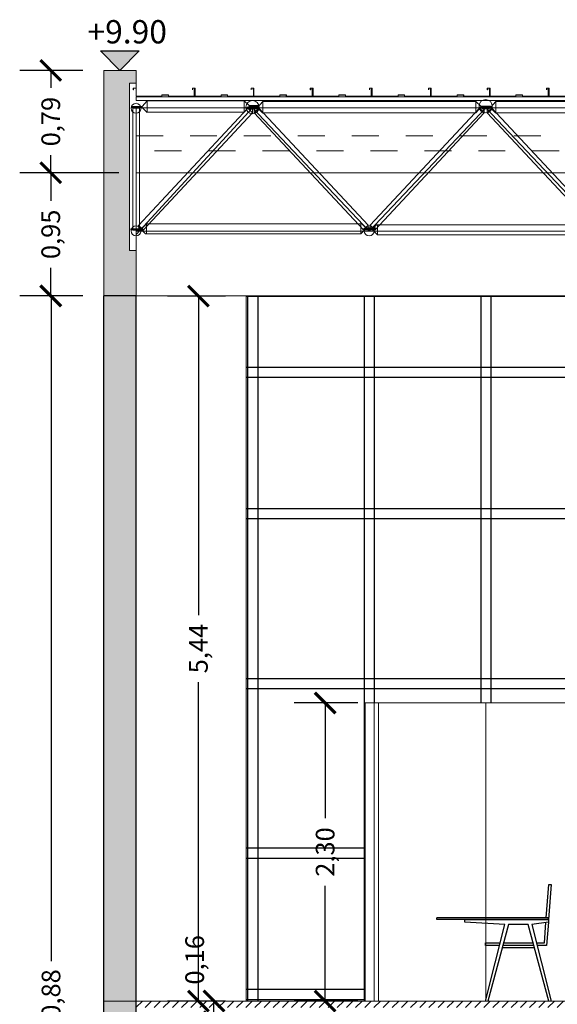
# Model space of a CAD drawing. Units: inches. Extents: x 2399 to 109535, y -2417 to 29940.
# Drawn here: x 54924 to 54928, y 4561 to 4569 of the extents above; entities that cross this region are included whole.
import ezdxf

# ---------------------------------------------------------------- set-up
doc = ezdxf.new("R2010")
doc.units = ezdxf.units.IN
doc.header["$MEASUREMENT"] = 0
doc.header["$PDMODE"] = 3
doc.linetypes.add('STYLE_12', pattern=[0.41664, 0.20828, -0.20836])
for name, color, linetype in [('CONTRAPISOS', 7, 'Continuous'), ('cotas', 253, 'Continuous'), ('cubierta', 5, 'Continuous'), ('EQUIPAMIENTO MOVIL', 30, 'Continuous'), ('NIVELES', 30, 'Continuous'), ('TABIQUE', 7, 'Continuous'), ('VISTA', 253, 'Continuous')]:
    doc.layers.add(name, color=color, linetype=linetype)
for name, color, linetype, lineweight in [('None', 7, 'Continuous', 5), ('VISTA 1', 5, 'Continuous', 13), ('VISTA 2', 1, 'Continuous', 9)]:
    doc.layers.add(name, color=color, linetype=linetype, lineweight=lineweight)
doc.styles.add('Arial', font='arial.ttf')
doc.styles.get("Standard").update_dxf_attribs({"font": 'txt', "bigfont": 'BIGFONT.SHX'})
doc.dimstyles.new('Copy of Standard', dxfattribs={"dimscale": 0.8, "dimtxt": 0.18, "dimasz": 0.2, "dimexe": 0.3, "dimexo": 0.2, "dimgap": 0.09, "dimtad": 0, "dimzin": 0, "dimtxsty": 'Arial', "dimblk": 'ARCHTICK', "dimcen": 0.09, "dimclrd": 256, "dimclre": 256, "dimclrt": 256, "dimadec": 0, "dimazin": 0, "dimtfac": 1, "dimtofl": 0, "dimtmove": 1, "dimatfit": 3, "dimldrblk": 'ARCHTICK', "dimfxl": 0, "dimtolj": 1, "dimtzin": 0, "dimlwd": -1, "dimlwe": -1, "dimarcsym": 0})

# ---------------------------------------------------------------- blocks, each defined once
blk = doc.blocks.new('SECTELEM_21')
at = {"layer": 'EQUIPAMIENTO MOVIL', "color": 30, "linetype": 'Continuous'}
for p, q in [((36740.9, 3362.9), (36761.3, 3620)), ((36779.1, 3620), (36758.6, 3350)), ((36761.3, 3620), (36779.1, 3620)), ((35896.5, 3362.9), (35895, 3362.9)), ((35895, 3350.2), (35895, 3362.9)), ((35896.5, 3350.2), (35895, 3350.2)), ((35899.6, 3362.9), (35896.5, 3362.9)), ((35899.6, 3350.2), (35896.5, 3350.2)), ((35904, 3362.9), (35899.6, 3362.9)), ((35904, 3350.2), (35899.6, 3350.2)), ((35909.7, 3362.9), (35904, 3362.9)), ((35909.7, 3350.2), (35904, 3350.2)), ((35916.6, 3362.9), (35909.7, 3362.9)), ((35916.6, 3350.2), (35909.7, 3350.2)), ((35924.3, 3362.9), (35916.6, 3362.9)), ((35924.3, 3350.2), (35916.6, 3350.2)), ((35932.6, 3362.9), (35924.3, 3362.9)), ((35932.6, 3350.2), (35924.3, 3350.2)), ((35941.4, 3362.9), (35932.6, 3362.9)), ((35941.4, 3350.2), (35932.6, 3350.2)), ((35945.8, 3362.9), (35941.4, 3362.9)), ((35945.8, 3350.2), (35941.4, 3350.2)), ((36701.4, 3362.9), (35945.8, 3362.9)), ((36701.4, 3350.2), (35945.8, 3350.2)), ((36110.7, 3350), (36618.7, 3350)), ((36110.7, 3330), (36110.7, 3350)), ((36618.7, 3350), (36758.6, 3350)), ((36706.5, 3362.9), (36701.4, 3362.9)), ((36706.5, 3350.2), (36701.4, 3350.2)), ((36716.3, 3362.9), (36706.5, 3362.9)), ((36716.3, 3350.2), (36706.5, 3350.2)), ((36725.7, 3362.9), (36716.3, 3362.9)), ((36725.7, 3350.2), (36716.3, 3350.2)), ((36734.4, 3362.9), (36725.7, 3362.9)), ((36734.4, 3350.2), (36725.7, 3350.2)), ((36742, 3362.9), (36734.4, 3362.9)), ((36742, 3350.2), (36734.4, 3350.2)), ((36739.9, 3350), (36739.9, 3350.2)), ((36748.4, 3362.9), (36742, 3362.9)), ((36748.4, 3350.2), (36742, 3350.2)), ((36753.4, 3362.9), (36748.4, 3362.9)), ((36753.4, 3350.2), (36748.4, 3350.2)), ((36756.9, 3362.9), (36753.4, 3362.9)), ((36756.9, 3350.2), (36753.4, 3350.2)), ((36758.6, 3362.9), (36756.9, 3362.9)), ((36758.6, 3350.2), (36756.9, 3350.2)), ((36758.6, 3350), (36757.1, 3330)), ((36758.6, 3350.2), (36758.6, 3362.9)), ((36421.3, 3310), (36110.7, 3330)), ((36271.1, 2720), (36421.3, 3310)), ((36449.3, 3310), (36288.9, 2720)), ((36600.8, 3310), (36449.3, 3310)), ((36761.3, 2720), (36600.8, 3310)), ((36757.1, 3330), (36628.8, 3310)), ((36628.8, 3310), (36779.1, 2720)), ((36725.6, 3170), (36738, 3327)), ((36757.1, 3330), (36743.4, 3150)), ((36271.1, 3150), (36271.1, 3170)), ((36271.1, 3170), (36385.7, 3170)), ((36380.6, 3150), (36271.1, 3150)), ((36649.8, 3130), (36400.4, 3130)), ((36644.3, 3150), (36405.8, 3150)), ((36411.3, 3170), (36638.9, 3170)), ((36664.5, 3170), (36725.6, 3170)), ((36743.4, 3150), (36669.6, 3150))]:
    blk.add_line(p, q, dxfattribs=at)
blk = doc.blocks.new('_ArchTick')
at = {"color": 0, "linetype": 'ByBlock', "const_width": 0.15}
blk.add_lwpolyline([(-0.5, -0.5), (0.5, 0.5)], dxfattribs=at)
blk = doc.blocks.new('*D910')
at = {"layer": 'cotas', "ltscale": 1.5}
for p, q in [((54925.0205, 4561.5127), (54924.9405, 4561.5127)), ((54925.1805, 4561.3527), (54925.1805, 4561.5127)), ((54925.0205, 4561.3527), (54924.9405, 4561.3527))]:
    blk.add_line(p, q, dxfattribs=at)
at = {"layer": 'Defpoints', "color": 0, "ltscale": 1.5}
for p in [(54925.1805, 4561.5127), (54925.1805, 4561.5127), (54925.1805, 4561.3527)]:
    blk.add_point(p, dxfattribs=at)
at = {"layer": 'cotas', "ltscale": 1.5, "xscale": 0.16, "yscale": 0.16, "zscale": 0.16}
for p, rotation in [((54925.1805, 4561.5127), 90), ((54925.1805, 4561.3527), 270)]:
    blk.add_blockref('_ArchTick', p, dxfattribs=dict(at, rotation=rotation))
at = {"layer": 'cotas', "ltscale": 1.5, "insert": (54925.0316, 4561.831), "char_height": 0.144, "attachment_point": 5, "rotation": 90, "style": 'Arial'}
blk.add_mtext('\\A1;0,16', dxfattribs=at)
blk = doc.blocks.new('*D912')
at = {"layer": 'cotas', "ltscale": 1.5}
for p, q in [((54924.1692, 4566.9531), (54923.6822, 4566.9531)), ((54923.9222, 4566.9531), (54923.9222, 4561.8213)), ((54923.9222, 4556.0727), (54923.9222, 4561.2046)), ((54924.1692, 4556.0727), (54923.6822, 4556.0727))]:
    blk.add_line(p, q, dxfattribs=at)
at = {"layer": 'Defpoints', "color": 0, "ltscale": 1.5}
for p in [(54923.9222, 4566.9531), (54924.3292, 4566.9531), (54924.3292, 4556.0727)]:
    blk.add_point(p, dxfattribs=at)
at = {"layer": 'cotas', "ltscale": 1.5, "xscale": 0.16, "yscale": 0.16, "zscale": 0.16}
for p, rotation in [((54923.9222, 4566.9531), 90), ((54923.9222, 4556.0727), 270)]:
    blk.add_blockref('_ArchTick', p, dxfattribs=dict(at, rotation=rotation))
at = {"layer": 'cotas', "ltscale": 1.5, "insert": (54923.9222, 4561.5129), "char_height": 0.144, "attachment_point": 5, "rotation": 90, "style": 'Arial'}
blk.add_mtext('\\A1;10,88', dxfattribs=at)
blk = doc.blocks.new('chapa')
at = {"layer": 'None', "color": 5, "linetype": 'Continuous', "lineweight": 5}
for p, q in [((-0.021, 0.0507), (-0.021, 0.0625)), ((-0.021, 0.0625), (0.0005, 0.0625)), ((-0.0205, 0.0507), (-0.021, 0.0507)), ((0, 0.062), (-0.0205, 0.062)), ((-0.0205, 0.062), (-0.0205, 0.0507)), ((0, 0), (0, 0.062)), ((0.2005, 0), (0, 0)), ((0.0005, 0.0625), (0.0005, 0.0005)), ((0.0005, 0.0005), (0.2, 0.0005)), ((0.2, 0.0005), (0.2, 0.0105)), ((0.2, 0.0105), (0.2505, 0.0105)), ((0.25, 0.01), (0.2005, 0.01)), ((0.2005, 0.01), (0.2005, 0)), ((0.25, 0), (0.25, 0.01)), ((0.4505, 0), (0.25, 0)), ((0.2505, 0.0105), (0.2505, 0.0005)), ((0.2505, 0.0005), (0.45, 0.0005)), ((0.4355, 0.0507), (0.4355, 0.0625)), ((0.4355, 0.0625), (0.457, 0.0625)), ((0.436, 0.0507), (0.4355, 0.0507)), ((0.4565, 0.062), (0.436, 0.062)), ((0.436, 0.062), (0.436, 0.0507)), ((0.4478, 0.0508), (0.4478, 0.0612)), ((0.4478, 0.0612), (0.4505, 0.0612)), ((0.4483, 0.0508), (0.4478, 0.0508)), ((0.45, 0.0607), (0.4483, 0.0607)), ((0.4483, 0.0607), (0.4483, 0.0508)), ((0.45, 0.0005), (0.45, 0.0607)), ((0.4505, 0.0612), (0.4505, 0)), ((0.4565, 0), (0.4565, 0.062)), ((0.657, 0), (0.4565, 0)), ((0.457, 0.0625), (0.457, 0.0005)), ((0.457, 0.0005), (0.6565, 0.0005)), ((0.6565, 0.0005), (0.6565, 0.0105)), ((0.6565, 0.0105), (0.707, 0.0105)), ((0.7065, 0.01), (0.657, 0.01)), ((0.657, 0.01), (0.657, 0)), ((0.7065, 0), (0.7065, 0.01)), ((0.907, 0), (0.7065, 0)), ((0.707, 0.0105), (0.707, 0.0005)), ((0.707, 0.0005), (0.9065, 0.0005)), ((0.8892, 0.0507), (0.8892, 0.0625)), ((0.8892, 0.0625), (0.9107, 0.0625)), ((0.8897, 0.0507), (0.8892, 0.0507)), ((0.9102, 0.062), (0.8897, 0.062)), ((0.8897, 0.062), (0.8897, 0.0507)), ((0.9043, 0.0508), (0.9043, 0.0612)), ((0.9043, 0.0612), (0.907, 0.0612)), ((0.9048, 0.0508), (0.9043, 0.0508)), ((0.9065, 0.0607), (0.9048, 0.0607)), ((0.9048, 0.0607), (0.9048, 0.0508)), ((0.9065, 0.0005), (0.9065, 0.0607)), ((0.907, 0.0612), (0.907, 0)), ((0.9102, 0), (0.9102, 0.062)), ((1.1107, 0), (0.9102, 0)), ((0.9107, 0.0625), (0.9107, 0.0005)), ((0.9107, 0.0005), (1.1102, 0.0005)), ((1.1102, 0.0005), (1.1102, 0.0105)), ((1.1102, 0.0105), (1.1607, 0.0105)), ((1.1602, 0.01), (1.1107, 0.01)), ((1.1107, 0.01), (1.1107, 0)), ((1.1602, 0), (1.1602, 0.01)), ((1.3607, 0), (1.1602, 0)), ((1.1607, 0.0105), (1.1607, 0.0005)), ((1.1607, 0.0005), (1.3602, 0.0005)), ((1.3457, 0.0507), (1.3457, 0.0625)), ((1.3457, 0.0625), (1.3672, 0.0625)), ((1.3462, 0.0507), (1.3457, 0.0507)), ((1.3667, 0.062), (1.3462, 0.062)), ((1.3462, 0.062), (1.3462, 0.0507)), ((1.358, 0.0508), (1.358, 0.0612)), ((1.358, 0.0612), (1.3607, 0.0612)), ((1.3585, 0.0508), (1.358, 0.0508)), ((1.3602, 0.0607), (1.3585, 0.0607)), ((1.3585, 0.0607), (1.3585, 0.0508)), ((1.3602, 0.0005), (1.3602, 0.0607)), ((1.3607, 0.0612), (1.3607, 0)), ((1.3667, 0), (1.3667, 0.062)), ((1.5672, 0), (1.3667, 0)), ((1.3672, 0.0625), (1.3672, 0.0005)), ((1.3672, 0.0005), (1.5667, 0.0005)), ((1.5667, 0.0005), (1.5667, 0.0105)), ((1.5667, 0.0105), (1.6172, 0.0105)), ((1.6167, 0.01), (1.5672, 0.01)), ((1.5672, 0.01), (1.5672, 0)), ((1.6167, 0), (1.6167, 0.01)), ((1.8172, 0), (1.6167, 0)), ((1.6172, 0.0105), (1.6172, 0.0005)), ((1.6172, 0.0005), (1.8167, 0.0005)), ((1.8145, 0.0508), (1.8145, 0.0612)), ((1.8145, 0.0612), (1.8172, 0.0612)), ((1.815, 0.0508), (1.8145, 0.0508)), ((1.8167, 0.0607), (1.815, 0.0607)), ((1.815, 0.0607), (1.815, 0.0508)), ((1.8167, 0.0005), (1.8167, 0.0607)), ((1.8172, 0.0612), (1.8172, 0))]:
    blk.add_line(p, q, dxfattribs=at)
blk = doc.blocks.new('cu')
at = {"layer": 'cubierta', "color": 7, "linetype": 'Continuous', "lineweight": 5}
for p, q in [((0.25, 1.74), (0, 1.74)), ((0, 1.74), (0, 0)), ((0.25, 1.6025), (0.25, 1.74)), ((0.2, 1.4389), (0.2, 1.6413)), ((0.2, 1.6413), (0.25, 1.6413)), ((0.2, 0.4056), (0.2, 1.4389)), ((0.2, 0.3516), (0.2, 0.4056)), ((0.25, 0.3516), (0.2, 0.3516)), ((0.25, 0), (0.25, 0.3516))]:
    blk.add_line(p, q, dxfattribs=at)
at = {"layer": 'cubierta', "color": 253, "linetype": 'Continuous', "lineweight": 5}
for p, q in [((0.2497, 1.5353), (21.8504, 1.5353)), ((0.2497, 1.5071), (0.2497, 1.5353)), ((21.8504, 1.5071), (0.2497, 1.5071))]:
    blk.add_line(p, q, dxfattribs=at)
at = {"layer": 'cubierta'}
blk.add_line((2.0668, 1.5706), (2.0728, 1.5706), dxfattribs=at)
at = {"layer": 'cubierta', "color": 5, "linetype": 'Continuous', "lineweight": 5}
for p, q in [((0.2251, 0.5079), (0.2251, 1.4481)), ((0.2251, 1.4481), (0.276, 1.4473)), ((0.276, 1.4473), (0.276, 0.5071)), ((0.276, 0.5071), (0.2251, 0.5079))]:
    blk.add_line(p, q, dxfattribs=at)
at = {"layer": 'cubierta', "color": 1, "linetype": 'Continuous', "lineweight": 5}
for p, q in [((1.15, 1.45), (0.2499, 0.475)), ((0.2499, 1.45), (21.8501, 1.45)), ((0.2499, 0.5), (0.2499, 1.45)), ((2.05, 0.5), (1.15, 1.45)), ((2.95, 1.45), (2.05, 0.5)), ((3.85, 0.5), (2.95, 1.45)), ((21.8501, 0.5), (0.2499, 0.5))]:
    blk.add_line(p, q, dxfattribs=at)
at = {"layer": 'cubierta', "color": 5, "linetype": 'STYLE_12', "lineweight": 5}
for p, q in [((0.2499, 1.2356), (21.8501, 1.2356)), ((0.2499, 1.1185), (0.2499, 1.2356)), ((21.8501, 1.1185), (0.2499, 1.1185))]:
    blk.add_line(p, q, dxfattribs=at)
at = {"layer": 'cubierta', "color": 9, "linetype": 'Continuous', "lineweight": 5}
for p, q in [((0.2499, 0.95), (21.8501, 0.95)), ((0.2499, 0), (0.2499, 0.95)), ((21.8501, 0), (0.2499, 0))]:
    blk.add_line(p, q, dxfattribs=at)
at = {"layer": 'cubierta', "color": 1, "linetype": 'Continuous', "lineweight": 5}
for points in [[(0.2972, 1.4612), (0.2153, 1.4612), (0.2153, 1.4542), (0.2972, 1.4542), (0.3352, 1.4162), (0.3352, 1.4232), (0.3352, 1.5057)], [(0.3352, 1.5057), (0.3352, 1.4167), (1.084, 1.4167), (1.084, 1.5057)], [(1.084, 1.5057), (1.084, 1.4992), (1.084, 1.4167), (1.122, 1.4612), (1.1974, 1.4612), (1.198, 1.4682), (1.122, 1.4682)], [(1.1901, 1.4561), (1.1082, 1.4561), (1.1082, 1.4491), (1.1901, 1.4491), (1.2281, 1.4111), (1.2281, 1.4181), (1.2281, 1.5006)], [(1.2281, 1.5006), (1.2281, 1.4116), (2.8735, 1.4116), (2.8735, 1.5006)], [(2.8735, 1.5006), (2.8735, 1.4941), (2.8735, 1.4116), (2.9115, 1.4561), (2.9868, 1.4561), (2.9875, 1.4631), (2.9115, 1.4631)], [(2.9901, 1.4561), (2.9082, 1.4561), (2.9082, 1.4491), (2.9901, 1.4491), (3.0281, 1.4111), (3.0281, 1.4181), (3.0281, 1.5006)], [(3.0281, 1.5006), (3.0281, 1.4116), (4.6735, 1.4116), (4.6735, 1.5006)], [(0.2922, 0.518), (0.2104, 0.518), (0.2104, 0.511), (0.2922, 0.511), (0.3232, 0.48), (0.3302, 0.48), (0.3302, 0.556)], [(0.3302, 0.556), (0.3302, 0.48), (1.9856, 0.48), (1.9856, 0.556)], [(1.9926, 0.556), (1.9856, 0.556), (1.9856, 0.48), (2.0236, 0.518), (2.0989, 0.518), (2.0996, 0.525), (2.0236, 0.525)], [(2.1074, 0.5483), (2.1144, 0.5483), (2.1144, 0.4723), (2.0764, 0.5103), (2.0011, 0.5103), (2.0004, 0.5173), (2.0764, 0.5173)], [(3.7698, 0.5483), (3.7698, 0.4723), (2.1144, 0.4723), (2.1144, 0.5483)]]:
    blk.add_lwpolyline(points, close=True, dxfattribs=at)
at = {"layer": 'cubierta', "color": 5, "linetype": 'Continuous', "lineweight": 5}
for points in [[(0.2699, 0.5442), (1.1131, 1.4477), (1.1496, 1.4122), (0.3064, 0.5086)], [(1.1501, 1.4119), (1.1495, 1.4437), (1.1889, 1.4408), (1.1894, 1.4478), (1.15, 1.4507), (1.1126, 1.448)], [(1.1612, 1.4127), (1.1619, 1.4446), (1.1225, 1.4417), (1.122, 1.4486), (1.1613, 1.4516), (1.1987, 1.4488)], [(2.0415, 0.545), (1.1983, 1.4485), (1.1617, 1.413), (2.0049, 0.5095)], [(2.0585, 0.545), (2.9017, 1.4485), (2.9383, 1.413), (2.0951, 0.5095)], [(2.9388, 1.4127), (2.9381, 1.4446), (2.9775, 1.4417), (2.978, 1.4486), (2.9387, 1.4516), (2.9013, 1.4488)], [(2.9612, 1.4127), (2.9619, 1.4446), (2.9225, 1.4417), (2.922, 1.4486), (2.9613, 1.4516), (2.9987, 1.4488)], [(3.8415, 0.545), (2.9983, 1.4485), (2.9617, 1.413), (3.8049, 0.5095)], [(0.2694, 0.5444), (0.27, 0.5126), (0.2306, 0.5155), (0.2301, 0.5085), (0.2695, 0.5056), (0.3069, 0.5084)], [(2.0419, 0.5453), (2.0413, 0.5134), (2.0807, 0.5164), (2.0812, 0.5094), (2.0418, 0.5065), (2.0044, 0.5092)], [(2.0581, 0.5453), (2.0587, 0.5134), (2.0193, 0.5164), (2.0188, 0.5094), (2.0582, 0.5065), (2.0956, 0.5092)]]:
    blk.add_lwpolyline(points, close=True, dxfattribs=at)
at = {"layer": 'cubierta', "color": 1, "linetype": 'Continuous', "lineweight": 5}
for centre, radius in [((0.25, 1.4481), 0.038), ((1.1491, 1.4561), 0.051), ((2.9495, 1.4631), 0.051), ((0.25, 0.5019), 0.038), ((2.05, 0.5019), 0.038)]:
    blk.add_circle(centre, radius, dxfattribs=at)
at = {"layer": 'cubierta'}
for p in [(0.2496, 1.54), (2.0728, 1.54)]:
    blk.add_blockref('chapa', p, dxfattribs=at)
blk = doc.blocks.new('*D1003')
at = {"layer": 'cotas', "ltscale": 1.5}
for p, q in [((54925.2692, 4566.9517), (54924.8206, 4566.9517)), ((54925.0606, 4566.9517), (54925.0606, 4564.491)), ((54925.0606, 4561.5127), (54925.0606, 4563.9735)), ((54925.2692, 4561.5127), (54924.8206, 4561.5127))]:
    blk.add_line(p, q, dxfattribs=at)
at = {"layer": 'Defpoints', "color": 0, "ltscale": 1.5}
for p in [(54925.0606, 4566.9517), (54925.4292, 4566.9517), (54925.4292, 4561.5127)]:
    blk.add_point(p, dxfattribs=at)
at = {"layer": 'cotas', "ltscale": 1.5, "xscale": 0.16, "yscale": 0.16, "zscale": 0.16}
for p, rotation in [((54925.0606, 4566.9517), 90), ((54925.0606, 4561.5127), 270)]:
    blk.add_blockref('_ArchTick', p, dxfattribs=dict(at, rotation=rotation))
at = {"layer": 'cotas', "ltscale": 1.5, "insert": (54925.0606, 4564.2322), "char_height": 0.144, "attachment_point": 5, "rotation": 90, "style": 'Arial'}
blk.add_mtext('\\A1;5,44', dxfattribs=at)
blk = doc.blocks.new('*D1004')
at = {"layer": 'cotas', "ltscale": 1.5}
for p, q in [((54924.4452, 4567.9031), (54923.6803, 4567.9031)), ((54923.9203, 4567.9031), (54923.9203, 4567.6877)), ((54923.9203, 4566.9531), (54923.9203, 4567.1686)), ((54923.7657, 4566.9531), (54923.6803, 4566.9531))]:
    blk.add_line(p, q, dxfattribs=at)
at = {"layer": 'Defpoints', "color": 0, "ltscale": 1.5}
for p in [(54923.9203, 4567.9031), (54924.6052, 4567.9031), (54923.9257, 4566.9531)]:
    blk.add_point(p, dxfattribs=at)
at = {"layer": 'cotas', "ltscale": 1.5, "xscale": 0.16, "yscale": 0.16, "zscale": 0.16}
for p, rotation in [((54923.9203, 4567.9031), 90), ((54923.9203, 4566.9531), 270)]:
    blk.add_blockref('_ArchTick', p, dxfattribs=dict(at, rotation=rotation))
at = {"layer": 'cotas', "ltscale": 1.5, "insert": (54923.9203, 4567.4281), "char_height": 0.144, "attachment_point": 5, "rotation": 90, "style": 'Arial'}
blk.add_mtext('\\A1;0,95', dxfattribs=at)
blk = doc.blocks.new('*D1005')
at = {"layer": 'cotas', "ltscale": 1.5}
for p, q in [((54924.1692, 4568.6931), (54923.6803, 4568.6931)), ((54923.9203, 4568.6931), (54923.9203, 4568.5573)), ((54923.9203, 4567.9031), (54923.9203, 4568.0389)), ((54924.4452, 4567.9031), (54923.6803, 4567.9031))]:
    blk.add_line(p, q, dxfattribs=at)
at = {"layer": 'Defpoints', "color": 0, "ltscale": 1.5}
for p in [(54923.9203, 4568.6931), (54924.3292, 4568.6931), (54924.6052, 4567.9031)]:
    blk.add_point(p, dxfattribs=at)
at = {"layer": 'cotas', "ltscale": 1.5, "xscale": 0.16, "yscale": 0.16, "zscale": 0.16}
for p, rotation in [((54923.9203, 4568.6931), 90), ((54923.9203, 4567.9031), 270)]:
    blk.add_blockref('_ArchTick', p, dxfattribs=dict(at, rotation=rotation))
at = {"layer": 'cotas', "ltscale": 1.5, "insert": (54923.9203, 4568.2981), "char_height": 0.144, "attachment_point": 5, "rotation": 90, "style": 'Arial'}
blk.add_mtext('\\A1;0,79', dxfattribs=at)
blk = doc.blocks.new('*D1008')
at = {"layer": 'cotas', "ltscale": 1.5}
for p, q in [((54926.2903, 4563.8127), (54925.799, 4563.8127)), ((54926.039, 4563.8127), (54926.039, 4562.9227)), ((54926.039, 4561.5127), (54926.039, 4562.4027)), ((54926.2903, 4561.5127), (54925.799, 4561.5127))]:
    blk.add_line(p, q, dxfattribs=at)
at = {"layer": 'Defpoints', "color": 0, "ltscale": 1.5}
for p in [(54926.039, 4563.8127), (54926.4503, 4563.8127), (54926.4503, 4561.5127)]:
    blk.add_point(p, dxfattribs=at)
at = {"layer": 'cotas', "ltscale": 1.5, "xscale": 0.16, "yscale": 0.16, "zscale": 0.16}
for p, rotation in [((54926.039, 4563.8127), 90), ((54926.039, 4561.5127), 270)]:
    blk.add_blockref('_ArchTick', p, dxfattribs=dict(at, rotation=rotation))
at = {"layer": 'cotas', "ltscale": 1.5, "insert": (54926.039, 4562.6627), "char_height": 0.144, "attachment_point": 5, "rotation": 90, "style": 'Arial'}
blk.add_mtext('\\A1;2,30', dxfattribs=at)
blk = doc.blocks.new('NIVELCORTE')
at = {"layer": 'NIVELES', "ltscale": 1.5}
blk.add_hatch(color=256, dxfattribs=at).paths.add_polyline_path([(-0.4314, 0.15), (-0.7314, 0.15), (-0.5814, 0)])
at = {"layer": 'NIVELES', "color": 30, "linetype": 'Continuous'}
for p, q in [((-0.7314, 0.15), (-0.4314, 0.15)), ((-0.5814, 0), (-0.7314, 0.15)), ((-0.5814, 0), (-0.4314, 0.15))]:
    blk.add_line(p, q, dxfattribs=at)

msp = doc.modelspace()

# ---------------------------------------------------------------- hatches: boundary and pattern name
at = {"layer": 'CONTRAPISOS', "ltscale": 1.5}
h = msp.add_hatch(dxfattribs=at)
h.set_pattern_fill('_USER', color=1, scale=0.05, angle=45, style=0, pattern_type=0)
h.set_pattern_definition([(45, (0, 0), (-0.03535533906, 0.03535533906), [])])
h.paths.add_polyline_path([(54946.1792, 4561.5127), (54924.5792, 4561.5127), (54924.5792, 4561.4627), (54946.1792, 4561.4627)])
at = {"layer": 'TABIQUE'}
for points in [[(54924.3292, 4566.9527), (54924.5791, 4566.9527), (54924.5791, 4567.3047), (54924.5292, 4567.3047), (54924.5292, 4567.3587), (54924.5292, 4568.392), (54924.5292, 4568.5945), (54924.5792, 4568.5945), (54924.5792, 4568.6931), (54924.3292, 4568.6931)], [(54924.3292, 4561.5127), (54924.5792, 4561.5127), (54924.5792, 4566.9527), (54924.3292, 4566.9527)]]:
    msp.add_hatch(color=256, dxfattribs=at).paths.add_polyline_path(points)
h = msp.add_hatch(color=256, dxfattribs=at)
h.paths.add_polyline_path([(54924.3292, 4561.5127), (54924.3292, 4561.4627), (54924.5792, 4561.4627), (54924.5792, 4561.5127)])
h.paths.add_polyline_path([(54924.5792, 4561.3527), (54924.5792, 4561.4627), (54924.3292, 4561.4627), (54924.3292, 4561.3627), (54924.3292, 4561.3527)])

# ---------------------------------------------------------------- linework, layer by layer
at = {"layer": 'CONTRAPISOS'}
msp.add_line((54924.3292, 4561.3627), (54924.3292, 4561.5127), dxfattribs=at)
at = {"layer": 'TABIQUE'}
for p, q in [((54924.3292, 4555.9227), (54924.3292, 4566.9531)), ((54924.5792, 4566.9527), (54924.3292, 4566.9527)), ((54924.5792, 4555.9227), (54924.5792, 4566.9531))]:
    msp.add_line(p, q, dxfattribs=at)
at = {"layer": 'VISTA'}
for p, q in [((54925.4292, 4566.9517), (54935.1042, 4566.9517)), ((54925.4401, 4566.9527), (54925.4401, 4561.5127)), ((54925.5183, 4566.9527), (54925.5183, 4561.5127)), ((54926.3401, 4566.9527), (54926.3401, 4561.5127)), ((54926.4183, 4566.9527), (54926.4183, 4563.8127)), ((54927.2401, 4566.9527), (54927.2401, 4563.8127)), ((54927.3183, 4566.9527), (54927.3183, 4563.8127)), ((54925.4292, 4566.4037), (54935.1042, 4566.4037)), ((54925.4292, 4566.3257), (54935.1042, 4566.3257)), ((54925.4292, 4565.3137), (54935.1042, 4565.3137)), ((54925.4292, 4565.2357), (54935.1042, 4565.2357)), ((54925.4292, 4564.0017), (54935.1042, 4564.0017)), ((54925.4292, 4563.9237), (54935.1042, 4563.9237)), ((54925.4292, 4562.6937), (54926.3483, 4562.6937)), ((54925.4292, 4562.6157), (54926.3483, 4562.6157)), ((54925.4292, 4561.6037), (54926.3483, 4561.6037)), ((54925.4292, 4561.5257), (54926.3483, 4561.5257))]:
    msp.add_line(p, q, dxfattribs=at)
at = {"layer": 'VISTA 1'}
for p, q in [((54924.5792, 4566.9527), (54925.4292, 4566.9517)), ((54925.4292, 4561.5127), (54925.4292, 4566.9527)), ((54924.3292, 4561.5127), (54946.4292, 4561.5127))]:
    msp.add_line(p, q, dxfattribs=at)
at = {"layer": 'VISTA 2'}
for p, q in [((54926.3483, 4561.5127), (54926.3483, 4563.8127)), ((54926.3483, 4563.8127), (54928.2101, 4563.8127)), ((54926.4183, 4561.5127), (54926.4183, 4563.8127)), ((54926.4503, 4561.5127), (54926.4503, 4563.8127)), ((54927.2792, 4561.5127), (54927.2792, 4563.8127))]:
    msp.add_line(p, q, dxfattribs=at)

# ---------------------------------------------------------------- block references
at = {"layer": 'cubierta'}
msp.add_blockref('cu', (54924.3292, 4566.9531), dxfattribs=at)
at = {"layer": 'EQUIPAMIENTO MOVIL', "color": 7, "xscale": 0.001000006188405678, "yscale": 0.001000006188405678, "zscale": 0.001000006188405678}
msp.add_blockref('SECTELEM_21', (54891.0059, 4558.7927), dxfattribs=at)
at = {"layer": 'NIVELES'}
msp.add_blockref('NIVELCORTE', (54925.0356, 4568.6931), dxfattribs=at)

# ---------------------------------------------------------------- texts
at = {"layer": 'NIVELES', "color": 1, "insert": (54924.2039, 4569.081), "char_height": 0.18, "attachment_point": 1}
msp.add_mtext('{\\fArial|b0|i0|c0|p34;+9.90}', dxfattribs=at)

# ---------------------------------------------------------------- dimensions: what is measured, and where the dimension line sits
at = {"layer": 'cotas'}
for base, p1, p2, picture, middle in [((54923.9203, 4568.6931), (54924.6052, 4567.9031), (54924.3292, 4568.6931), '*D1005', (54923.9203, 4568.2981)), ((54923.9203, 4567.9031), (54923.9257, 4566.9531), (54924.6052, 4567.9031), '*D1004', (54923.9203, 4567.4281)), ((54923.9222, 4566.9531), (54924.3292, 4556.0727), (54924.3292, 4566.9531), '*D912', (54923.9222, 4561.5129)), ((54925.0606, 4566.9517), (54925.4292, 4561.5127), (54925.4292, 4566.9517), '*D1003', (54925.0606, 4564.2322)), ((54926.039, 4563.8127), (54926.4503, 4561.5127), (54926.4503, 4563.8127), '*D1008', (54926.039, 4562.6627))]:
    dim = msp.add_linear_dim(base=base, p1=p1, p2=p2, angle=90, dimstyle='Copy of Standard', dxfattribs=at)
    dim.commit()
    dim.dimension.update_dxf_attribs({"geometry": picture, "text_midpoint": middle})
dim = msp.add_linear_dim(base=(54925.1805, 4561.5127), p1=(54925.1805, 4561.3527), p2=(54925.1805, 4561.5127), angle=90, dimstyle='Copy of Standard', dxfattribs=at)
dim.commit()
dim.dimension.update_dxf_attribs({"geometry": '*D910', "text_midpoint": (54925.0316, 4561.831), "dimtype": 160})

doc.saveas('drawing.dxf')
